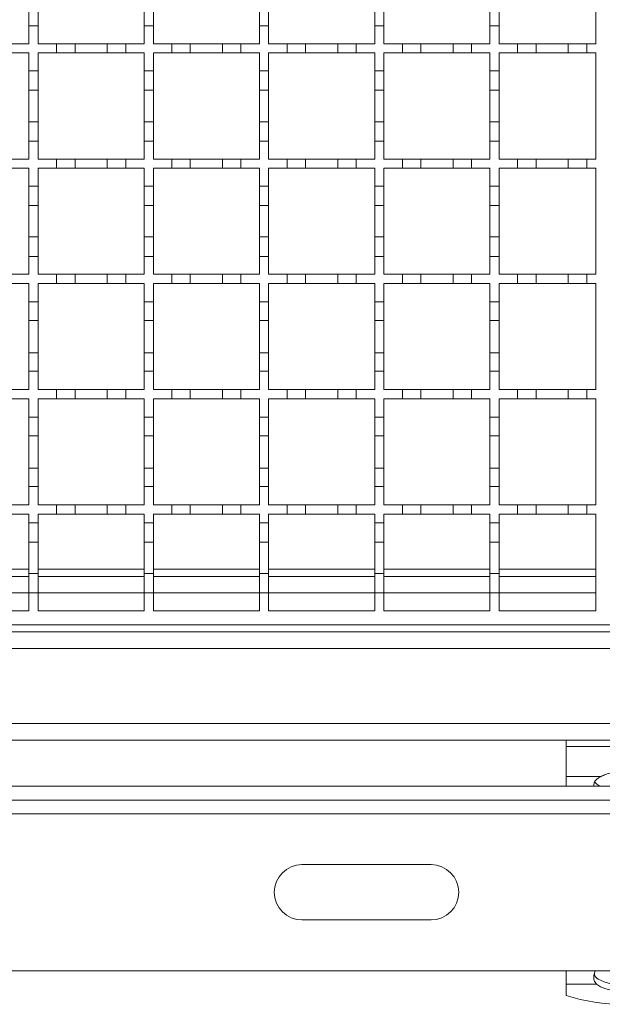
# Model space of a CAD drawing. Units: millimetres. Extents: x 461 to 2612, y 355 to 1908.
# Drawn here: x 1521 to 1647, y 1203 to 1416 of the extents above; entities that cross this region are included whole.
import ezdxf

# ---------------------------------------------------------------- set-up
doc = ezdxf.new("R2010")
doc.units = ezdxf.units.MM
doc.header["$LTSCALE"] = 10
doc.linetypes.add('SLD-Durchgehend', pattern=[0])

msp = doc.modelspace()

# ---------------------------------------------------------------- linework, layer by layer
at = {"color": 7, "linetype": 'SLD-Durchgehend', "lineweight": 18}
for p, q in [((1645.64, 1433.92), (1645.64, 1410.92)), ((1522.64, 1414.82), (1522.64, 1419.02)), ((1524.64, 1419.02), (1524.64, 1414.82)), ((1547.64, 1414.82), (1547.64, 1419.02)), ((1549.64, 1419.02), (1549.64, 1414.82)), ((1572.64, 1414.82), (1572.64, 1419.02)), ((1574.64, 1419.02), (1574.64, 1414.82)), ((1597.64, 1414.82), (1597.64, 1419.02)), ((1599.64, 1419.02), (1599.64, 1414.82)), ((1622.64, 1414.82), (1622.64, 1419.02)), ((1624.64, 1419.02), (1624.64, 1414.82)), ((1522.64, 1414.82), (1522.64, 1410.92)), ((1524.64, 1414.82), (1522.64, 1414.82)), ((1524.64, 1410.92), (1524.64, 1414.82)), ((1547.64, 1414.82), (1547.64, 1410.92)), ((1549.64, 1414.82), (1547.64, 1414.82)), ((1549.64, 1410.92), (1549.64, 1414.82)), ((1572.64, 1414.82), (1572.64, 1410.92)), ((1574.64, 1414.82), (1572.64, 1414.82)), ((1574.64, 1410.92), (1574.64, 1414.82)), ((1597.64, 1414.82), (1597.64, 1410.92)), ((1599.64, 1414.82), (1597.64, 1414.82)), ((1599.64, 1410.92), (1599.64, 1414.82)), ((1622.64, 1414.82), (1622.64, 1410.92)), ((1624.64, 1414.82), (1622.64, 1414.82)), ((1624.64, 1410.92), (1624.64, 1414.82)), ((1518.64, 1410.92), (1522.64, 1410.92)), ((1524.64, 1410.92), (1528.64, 1410.92)), ((1528.64, 1408.92), (1528.64, 1410.92)), ((1528.64, 1410.92), (1532.64, 1410.92)), ((1532.64, 1410.92), (1532.64, 1408.92)), ((1532.64, 1410.92), (1539.64, 1410.92)), ((1539.64, 1408.92), (1539.64, 1410.92)), ((1539.64, 1410.92), (1543.64, 1410.92)), ((1543.64, 1410.92), (1543.64, 1408.92)), ((1543.64, 1410.92), (1547.64, 1410.92)), ((1549.64, 1410.92), (1553.64, 1410.92)), ((1553.64, 1408.92), (1553.64, 1410.92)), ((1553.64, 1410.92), (1557.64, 1410.92)), ((1557.64, 1410.92), (1557.64, 1408.92)), ((1557.64, 1410.92), (1564.64, 1410.92)), ((1564.64, 1408.92), (1564.64, 1410.92)), ((1564.64, 1410.92), (1568.64, 1410.92)), ((1568.64, 1410.92), (1568.64, 1408.92)), ((1568.64, 1410.92), (1572.64, 1410.92)), ((1574.64, 1410.92), (1578.64, 1410.92)), ((1578.64, 1408.92), (1578.64, 1410.92)), ((1578.64, 1410.92), (1582.64, 1410.92)), ((1582.64, 1410.92), (1582.64, 1408.92)), ((1582.64, 1410.92), (1589.64, 1410.92)), ((1589.64, 1408.92), (1589.64, 1410.92)), ((1589.64, 1410.92), (1593.64, 1410.92)), ((1593.64, 1410.92), (1593.64, 1408.92)), ((1593.64, 1410.92), (1597.64, 1410.92)), ((1599.64, 1410.92), (1603.64, 1410.92)), ((1603.64, 1408.92), (1603.64, 1410.92)), ((1603.64, 1410.92), (1607.64, 1410.92)), ((1607.64, 1410.92), (1607.64, 1408.92)), ((1607.64, 1410.92), (1614.64, 1410.92)), ((1614.64, 1408.92), (1614.64, 1410.92)), ((1614.64, 1410.92), (1618.64, 1410.92)), ((1618.64, 1410.92), (1618.64, 1408.92)), ((1618.64, 1410.92), (1622.64, 1410.92)), ((1624.64, 1410.92), (1628.64, 1410.92)), ((1628.64, 1408.92), (1628.64, 1410.92)), ((1628.64, 1410.92), (1632.64, 1410.92)), ((1632.64, 1410.92), (1632.64, 1408.92)), ((1632.64, 1410.92), (1639.64, 1410.92)), ((1639.64, 1408.92), (1639.64, 1410.92)), ((1639.64, 1410.92), (1643.64, 1410.92)), ((1643.64, 1410.92), (1643.64, 1408.92)), ((1643.64, 1410.92), (1645.64, 1410.92)), ((1522.64, 1408.92), (1518.64, 1408.92)), ((1522.64, 1408.92), (1522.64, 1405.02)), ((1528.64, 1408.92), (1524.64, 1408.92)), ((1524.64, 1405.02), (1524.64, 1408.92)), ((1532.64, 1408.92), (1528.64, 1408.92)), ((1539.64, 1408.92), (1532.64, 1408.92)), ((1543.64, 1408.92), (1539.64, 1408.92)), ((1547.64, 1408.92), (1543.64, 1408.92)), ((1547.64, 1408.92), (1547.64, 1405.02)), ((1553.64, 1408.92), (1549.64, 1408.92)), ((1549.64, 1405.02), (1549.64, 1408.92)), ((1557.64, 1408.92), (1553.64, 1408.92)), ((1564.64, 1408.92), (1557.64, 1408.92)), ((1568.64, 1408.92), (1564.64, 1408.92)), ((1572.64, 1408.92), (1568.64, 1408.92)), ((1572.64, 1408.92), (1572.64, 1405.02)), ((1578.64, 1408.92), (1574.64, 1408.92)), ((1574.64, 1405.02), (1574.64, 1408.92)), ((1582.64, 1408.92), (1578.64, 1408.92)), ((1589.64, 1408.92), (1582.64, 1408.92)), ((1593.64, 1408.92), (1589.64, 1408.92)), ((1597.64, 1408.92), (1593.64, 1408.92)), ((1597.64, 1408.92), (1597.64, 1405.02)), ((1603.64, 1408.92), (1599.64, 1408.92)), ((1599.64, 1405.02), (1599.64, 1408.92)), ((1607.64, 1408.92), (1603.64, 1408.92)), ((1614.64, 1408.92), (1607.64, 1408.92)), ((1618.64, 1408.92), (1614.64, 1408.92)), ((1622.64, 1408.92), (1618.64, 1408.92)), ((1622.64, 1408.92), (1622.64, 1405.02)), ((1628.64, 1408.92), (1624.64, 1408.92)), ((1624.64, 1405.02), (1624.64, 1408.92)), ((1632.64, 1408.92), (1628.64, 1408.92)), ((1639.64, 1408.92), (1632.64, 1408.92)), ((1643.64, 1408.92), (1639.64, 1408.92)), ((1645.64, 1408.92), (1643.64, 1408.92)), ((1645.64, 1408.92), (1645.64, 1385.92)), ((1522.64, 1405.02), (1524.64, 1405.02)), ((1522.64, 1400.82), (1522.64, 1405.02)), ((1524.64, 1405.02), (1524.64, 1400.82)), ((1547.64, 1405.02), (1549.64, 1405.02)), ((1547.64, 1400.82), (1547.64, 1405.02)), ((1549.64, 1405.02), (1549.64, 1400.82)), ((1572.64, 1405.02), (1574.64, 1405.02)), ((1572.64, 1400.82), (1572.64, 1405.02)), ((1574.64, 1405.02), (1574.64, 1400.82)), ((1597.64, 1405.02), (1599.64, 1405.02)), ((1597.64, 1400.82), (1597.64, 1405.02)), ((1599.64, 1405.02), (1599.64, 1400.82)), ((1622.64, 1405.02), (1624.64, 1405.02)), ((1622.64, 1400.82), (1622.64, 1405.02)), ((1624.64, 1405.02), (1624.64, 1400.82)), ((1524.64, 1400.82), (1522.64, 1400.82)), ((1522.64, 1400.82), (1522.64, 1394.02)), ((1524.64, 1394.02), (1524.64, 1400.82)), ((1549.64, 1400.82), (1547.64, 1400.82)), ((1547.64, 1400.82), (1547.64, 1394.02)), ((1549.64, 1394.02), (1549.64, 1400.82)), ((1574.64, 1400.82), (1572.64, 1400.82)), ((1572.64, 1400.82), (1572.64, 1394.02)), ((1574.64, 1394.02), (1574.64, 1400.82)), ((1599.64, 1400.82), (1597.64, 1400.82)), ((1597.64, 1400.82), (1597.64, 1394.02)), ((1599.64, 1394.02), (1599.64, 1400.82)), ((1624.64, 1400.82), (1622.64, 1400.82)), ((1622.64, 1400.82), (1622.64, 1394.02)), ((1624.64, 1394.02), (1624.64, 1400.82)), ((1522.64, 1389.82), (1522.64, 1394.02)), ((1522.64, 1394.02), (1524.64, 1394.02)), ((1524.64, 1394.02), (1524.64, 1389.82)), ((1547.64, 1389.82), (1547.64, 1394.02)), ((1547.64, 1394.02), (1549.64, 1394.02)), ((1549.64, 1394.02), (1549.64, 1389.82)), ((1572.64, 1389.82), (1572.64, 1394.02)), ((1572.64, 1394.02), (1574.64, 1394.02)), ((1574.64, 1394.02), (1574.64, 1389.82)), ((1597.64, 1389.82), (1597.64, 1394.02)), ((1597.64, 1394.02), (1599.64, 1394.02)), ((1599.64, 1394.02), (1599.64, 1389.82)), ((1622.64, 1389.82), (1622.64, 1394.02)), ((1622.64, 1394.02), (1624.64, 1394.02)), ((1624.64, 1394.02), (1624.64, 1389.82)), ((1522.64, 1389.82), (1522.64, 1385.92)), ((1524.64, 1389.82), (1522.64, 1389.82)), ((1524.64, 1385.92), (1524.64, 1389.82)), ((1547.64, 1389.82), (1547.64, 1385.92)), ((1549.64, 1389.82), (1547.64, 1389.82)), ((1549.64, 1385.92), (1549.64, 1389.82)), ((1572.64, 1389.82), (1572.64, 1385.92)), ((1574.64, 1389.82), (1572.64, 1389.82)), ((1574.64, 1385.92), (1574.64, 1389.82)), ((1597.64, 1389.82), (1597.64, 1385.92)), ((1599.64, 1389.82), (1597.64, 1389.82)), ((1599.64, 1385.92), (1599.64, 1389.82)), ((1622.64, 1389.82), (1622.64, 1385.92)), ((1624.64, 1389.82), (1622.64, 1389.82)), ((1624.64, 1385.92), (1624.64, 1389.82)), ((1518.64, 1385.92), (1522.64, 1385.92)), ((1524.64, 1385.92), (1528.64, 1385.92)), ((1528.64, 1383.92), (1528.64, 1385.92)), ((1528.64, 1385.92), (1532.64, 1385.92)), ((1532.64, 1385.92), (1532.64, 1383.92)), ((1532.64, 1385.92), (1539.64, 1385.92)), ((1539.64, 1383.92), (1539.64, 1385.92)), ((1539.64, 1385.92), (1543.64, 1385.92)), ((1543.64, 1385.92), (1543.64, 1383.92)), ((1543.64, 1385.92), (1547.64, 1385.92)), ((1549.64, 1385.92), (1553.64, 1385.92)), ((1553.64, 1383.92), (1553.64, 1385.92)), ((1553.64, 1385.92), (1557.64, 1385.92)), ((1557.64, 1385.92), (1557.64, 1383.92)), ((1557.64, 1385.92), (1564.64, 1385.92)), ((1564.64, 1383.92), (1564.64, 1385.92)), ((1564.64, 1385.92), (1568.64, 1385.92)), ((1568.64, 1385.92), (1568.64, 1383.92)), ((1568.64, 1385.92), (1572.64, 1385.92)), ((1574.64, 1385.92), (1578.64, 1385.92)), ((1578.64, 1383.92), (1578.64, 1385.92)), ((1578.64, 1385.92), (1582.64, 1385.92)), ((1582.64, 1385.92), (1582.64, 1383.92)), ((1582.64, 1385.92), (1589.64, 1385.92)), ((1589.64, 1383.92), (1589.64, 1385.92)), ((1589.64, 1385.92), (1593.64, 1385.92)), ((1593.64, 1385.92), (1593.64, 1383.92)), ((1593.64, 1385.92), (1597.64, 1385.92)), ((1599.64, 1385.92), (1603.64, 1385.92)), ((1603.64, 1383.92), (1603.64, 1385.92)), ((1603.64, 1385.92), (1607.64, 1385.92)), ((1607.64, 1385.92), (1607.64, 1383.92)), ((1607.64, 1385.92), (1614.64, 1385.92)), ((1614.64, 1383.92), (1614.64, 1385.92)), ((1614.64, 1385.92), (1618.64, 1385.92)), ((1618.64, 1385.92), (1618.64, 1383.92)), ((1618.64, 1385.92), (1622.64, 1385.92)), ((1624.64, 1385.92), (1628.64, 1385.92)), ((1628.64, 1383.92), (1628.64, 1385.92)), ((1628.64, 1385.92), (1632.64, 1385.92)), ((1632.64, 1385.92), (1632.64, 1383.92)), ((1632.64, 1385.92), (1639.64, 1385.92)), ((1639.64, 1383.92), (1639.64, 1385.92)), ((1639.64, 1385.92), (1643.64, 1385.92)), ((1643.64, 1385.92), (1643.64, 1383.92)), ((1643.64, 1385.92), (1645.64, 1385.92)), ((1522.64, 1383.92), (1518.64, 1383.92)), ((1522.64, 1383.92), (1522.64, 1380.02)), ((1528.64, 1383.92), (1524.64, 1383.92)), ((1524.64, 1380.02), (1524.64, 1383.92)), ((1532.64, 1383.92), (1528.64, 1383.92)), ((1539.64, 1383.92), (1532.64, 1383.92)), ((1543.64, 1383.92), (1539.64, 1383.92)), ((1547.64, 1383.92), (1543.64, 1383.92)), ((1547.64, 1383.92), (1547.64, 1380.02)), ((1553.64, 1383.92), (1549.64, 1383.92)), ((1549.64, 1380.02), (1549.64, 1383.92)), ((1557.64, 1383.92), (1553.64, 1383.92)), ((1564.64, 1383.92), (1557.64, 1383.92)), ((1568.64, 1383.92), (1564.64, 1383.92)), ((1572.64, 1383.92), (1568.64, 1383.92)), ((1572.64, 1383.92), (1572.64, 1380.02)), ((1578.64, 1383.92), (1574.64, 1383.92)), ((1574.64, 1380.02), (1574.64, 1383.92)), ((1582.64, 1383.92), (1578.64, 1383.92)), ((1589.64, 1383.92), (1582.64, 1383.92)), ((1593.64, 1383.92), (1589.64, 1383.92)), ((1597.64, 1383.92), (1593.64, 1383.92)), ((1597.64, 1383.92), (1597.64, 1380.02)), ((1603.64, 1383.92), (1599.64, 1383.92)), ((1599.64, 1380.02), (1599.64, 1383.92)), ((1607.64, 1383.92), (1603.64, 1383.92)), ((1614.64, 1383.92), (1607.64, 1383.92)), ((1618.64, 1383.92), (1614.64, 1383.92)), ((1622.64, 1383.92), (1618.64, 1383.92)), ((1622.64, 1383.92), (1622.64, 1380.02)), ((1628.64, 1383.92), (1624.64, 1383.92)), ((1624.64, 1380.02), (1624.64, 1383.92)), ((1632.64, 1383.92), (1628.64, 1383.92)), ((1639.64, 1383.92), (1632.64, 1383.92)), ((1643.64, 1383.92), (1639.64, 1383.92)), ((1645.64, 1383.92), (1643.64, 1383.92)), ((1645.64, 1383.92), (1645.64, 1360.92)), ((1522.64, 1380.02), (1524.64, 1380.02)), ((1522.64, 1375.82), (1522.64, 1380.02)), ((1524.64, 1380.02), (1524.64, 1375.82)), ((1547.64, 1380.02), (1549.64, 1380.02)), ((1547.64, 1375.82), (1547.64, 1380.02)), ((1549.64, 1380.02), (1549.64, 1375.82)), ((1572.64, 1380.02), (1574.64, 1380.02)), ((1572.64, 1375.82), (1572.64, 1380.02)), ((1574.64, 1380.02), (1574.64, 1375.82)), ((1597.64, 1380.02), (1599.64, 1380.02)), ((1597.64, 1375.82), (1597.64, 1380.02)), ((1599.64, 1380.02), (1599.64, 1375.82)), ((1622.64, 1380.02), (1624.64, 1380.02)), ((1622.64, 1375.82), (1622.64, 1380.02)), ((1624.64, 1380.02), (1624.64, 1375.82)), ((1522.64, 1375.82), (1522.64, 1369.02)), ((1524.64, 1375.82), (1522.64, 1375.82)), ((1524.64, 1369.02), (1524.64, 1375.82)), ((1547.64, 1375.82), (1547.64, 1369.02)), ((1549.64, 1375.82), (1547.64, 1375.82)), ((1549.64, 1369.02), (1549.64, 1375.82)), ((1574.64, 1375.82), (1572.64, 1375.82)), ((1572.64, 1375.82), (1572.64, 1369.02)), ((1574.64, 1369.02), (1574.64, 1375.82)), ((1599.64, 1375.82), (1597.64, 1375.82)), ((1597.64, 1375.82), (1597.64, 1369.02)), ((1599.64, 1369.02), (1599.64, 1375.82)), ((1624.64, 1375.82), (1622.64, 1375.82)), ((1622.64, 1375.82), (1622.64, 1369.02)), ((1624.64, 1369.02), (1624.64, 1375.82)), ((1522.64, 1364.82), (1522.64, 1369.02)), ((1522.64, 1369.02), (1524.64, 1369.02)), ((1524.64, 1369.02), (1524.64, 1364.82)), ((1547.64, 1369.02), (1549.64, 1369.02)), ((1547.64, 1364.82), (1547.64, 1369.02)), ((1549.64, 1369.02), (1549.64, 1364.82)), ((1572.64, 1364.82), (1572.64, 1369.02)), ((1572.64, 1369.02), (1574.64, 1369.02)), ((1574.64, 1369.02), (1574.64, 1364.82)), ((1597.64, 1364.82), (1597.64, 1369.02)), ((1597.64, 1369.02), (1599.64, 1369.02)), ((1599.64, 1369.02), (1599.64, 1364.82)), ((1622.64, 1364.82), (1622.64, 1369.02)), ((1622.64, 1369.02), (1624.64, 1369.02)), ((1624.64, 1369.02), (1624.64, 1364.82)), ((1522.64, 1364.82), (1522.64, 1360.92)), ((1524.64, 1364.82), (1522.64, 1364.82)), ((1524.64, 1360.92), (1524.64, 1364.82)), ((1547.64, 1364.82), (1547.64, 1360.92)), ((1549.64, 1364.82), (1547.64, 1364.82)), ((1549.64, 1360.92), (1549.64, 1364.82)), ((1572.64, 1364.82), (1572.64, 1360.92)), ((1574.64, 1364.82), (1572.64, 1364.82)), ((1574.64, 1360.92), (1574.64, 1364.82)), ((1597.64, 1364.82), (1597.64, 1360.92)), ((1599.64, 1364.82), (1597.64, 1364.82)), ((1599.64, 1360.92), (1599.64, 1364.82)), ((1622.64, 1364.82), (1622.64, 1360.92)), ((1624.64, 1364.82), (1622.64, 1364.82)), ((1624.64, 1360.92), (1624.64, 1364.82)), ((1518.64, 1360.92), (1522.64, 1360.92)), ((1524.64, 1360.92), (1528.64, 1360.92)), ((1528.64, 1358.92), (1528.64, 1360.92)), ((1528.64, 1360.92), (1532.64, 1360.92)), ((1532.64, 1360.92), (1532.64, 1358.92)), ((1532.64, 1360.92), (1539.64, 1360.92)), ((1539.64, 1358.92), (1539.64, 1360.92)), ((1539.64, 1360.92), (1543.64, 1360.92)), ((1543.64, 1360.92), (1543.64, 1358.92)), ((1543.64, 1360.92), (1547.64, 1360.92)), ((1549.64, 1360.92), (1553.64, 1360.92)), ((1553.64, 1358.92), (1553.64, 1360.92)), ((1553.64, 1360.92), (1557.64, 1360.92)), ((1557.64, 1360.92), (1557.64, 1358.92)), ((1557.64, 1360.92), (1564.64, 1360.92)), ((1564.64, 1358.92), (1564.64, 1360.92)), ((1564.64, 1360.92), (1568.64, 1360.92)), ((1568.64, 1360.92), (1568.64, 1358.92)), ((1568.64, 1360.92), (1572.64, 1360.92)), ((1574.64, 1360.92), (1578.64, 1360.92)), ((1578.64, 1358.92), (1578.64, 1360.92)), ((1578.64, 1360.92), (1582.64, 1360.92)), ((1582.64, 1360.92), (1582.64, 1358.92)), ((1582.64, 1360.92), (1589.64, 1360.92)), ((1589.64, 1358.92), (1589.64, 1360.92)), ((1589.64, 1360.92), (1593.64, 1360.92)), ((1593.64, 1360.92), (1593.64, 1358.92)), ((1593.64, 1360.92), (1597.64, 1360.92)), ((1599.64, 1360.92), (1603.64, 1360.92)), ((1603.64, 1358.92), (1603.64, 1360.92)), ((1603.64, 1360.92), (1607.64, 1360.92)), ((1607.64, 1360.92), (1607.64, 1358.92)), ((1607.64, 1360.92), (1614.64, 1360.92)), ((1614.64, 1358.92), (1614.64, 1360.92)), ((1614.64, 1360.92), (1618.64, 1360.92)), ((1618.64, 1360.92), (1618.64, 1358.92)), ((1618.64, 1360.92), (1622.64, 1360.92)), ((1624.64, 1360.92), (1628.64, 1360.92)), ((1628.64, 1358.92), (1628.64, 1360.92)), ((1628.64, 1360.92), (1632.64, 1360.92)), ((1632.64, 1360.92), (1632.64, 1358.92)), ((1632.64, 1360.92), (1639.64, 1360.92)), ((1639.64, 1358.92), (1639.64, 1360.92)), ((1639.64, 1360.92), (1643.64, 1360.92)), ((1643.64, 1360.92), (1643.64, 1358.92)), ((1643.64, 1360.92), (1645.64, 1360.92)), ((1522.64, 1358.92), (1518.64, 1358.92)), ((1522.64, 1358.92), (1522.64, 1354.92)), ((1528.64, 1358.92), (1524.64, 1358.92)), ((1524.64, 1354.92), (1524.64, 1358.92)), ((1532.64, 1358.92), (1528.64, 1358.92)), ((1539.64, 1358.92), (1532.64, 1358.92)), ((1543.64, 1358.92), (1539.64, 1358.92)), ((1547.64, 1358.92), (1543.64, 1358.92)), ((1547.64, 1358.92), (1547.64, 1354.92)), ((1553.64, 1358.92), (1549.64, 1358.92)), ((1549.64, 1354.92), (1549.64, 1358.92)), ((1557.64, 1358.92), (1553.64, 1358.92)), ((1564.64, 1358.92), (1557.64, 1358.92)), ((1568.64, 1358.92), (1564.64, 1358.92)), ((1572.64, 1358.92), (1568.64, 1358.92)), ((1572.64, 1358.92), (1572.64, 1354.92)), ((1578.64, 1358.92), (1574.64, 1358.92)), ((1574.64, 1354.92), (1574.64, 1358.92)), ((1582.64, 1358.92), (1578.64, 1358.92)), ((1589.64, 1358.92), (1582.64, 1358.92)), ((1593.64, 1358.92), (1589.64, 1358.92)), ((1597.64, 1358.92), (1593.64, 1358.92)), ((1597.64, 1358.92), (1597.64, 1354.92)), ((1603.64, 1358.92), (1599.64, 1358.92)), ((1599.64, 1354.92), (1599.64, 1358.92)), ((1607.64, 1358.92), (1603.64, 1358.92)), ((1614.64, 1358.92), (1607.64, 1358.92)), ((1618.64, 1358.92), (1614.64, 1358.92)), ((1622.64, 1358.92), (1618.64, 1358.92)), ((1622.64, 1358.92), (1622.64, 1354.92)), ((1628.64, 1358.92), (1624.64, 1358.92)), ((1624.64, 1354.92), (1624.64, 1358.92)), ((1632.64, 1358.92), (1628.64, 1358.92)), ((1639.64, 1358.92), (1632.64, 1358.92)), ((1643.64, 1358.92), (1639.64, 1358.92)), ((1645.64, 1358.92), (1643.64, 1358.92)), ((1645.64, 1358.92), (1645.64, 1335.92)), ((1522.64, 1354.92), (1524.64, 1354.92)), ((1522.64, 1350.92), (1522.64, 1354.92)), ((1524.64, 1354.92), (1524.64, 1350.92)), ((1547.64, 1354.92), (1549.64, 1354.92)), ((1547.64, 1350.92), (1547.64, 1354.92)), ((1549.64, 1354.92), (1549.64, 1350.92)), ((1572.64, 1354.92), (1574.64, 1354.92)), ((1572.64, 1350.92), (1572.64, 1354.92)), ((1574.64, 1354.92), (1574.64, 1350.92)), ((1597.64, 1354.92), (1599.64, 1354.92)), ((1597.64, 1350.92), (1597.64, 1354.92)), ((1599.64, 1354.92), (1599.64, 1350.92)), ((1622.64, 1354.92), (1624.64, 1354.92)), ((1622.64, 1350.92), (1622.64, 1354.92)), ((1624.64, 1354.92), (1624.64, 1350.92)), ((1522.64, 1350.92), (1522.64, 1343.92)), ((1524.64, 1350.92), (1522.64, 1350.92)), ((1524.64, 1343.92), (1524.64, 1350.92)), ((1547.64, 1350.92), (1547.64, 1343.92)), ((1549.64, 1350.92), (1547.64, 1350.92)), ((1549.64, 1343.92), (1549.64, 1350.92)), ((1572.64, 1350.92), (1572.64, 1343.92)), ((1574.64, 1350.92), (1572.64, 1350.92)), ((1574.64, 1343.92), (1574.64, 1350.92)), ((1597.64, 1350.92), (1597.64, 1343.92)), ((1599.64, 1350.92), (1597.64, 1350.92)), ((1599.64, 1343.92), (1599.64, 1350.92)), ((1622.64, 1350.92), (1622.64, 1343.92)), ((1624.64, 1350.92), (1622.64, 1350.92)), ((1624.64, 1343.92), (1624.64, 1350.92)), ((1522.64, 1343.92), (1524.64, 1343.92)), ((1522.64, 1339.92), (1522.64, 1343.92)), ((1524.64, 1343.92), (1524.64, 1339.92)), ((1547.64, 1343.92), (1549.64, 1343.92)), ((1547.64, 1339.92), (1547.64, 1343.92)), ((1549.64, 1343.92), (1549.64, 1339.92)), ((1572.64, 1343.92), (1574.64, 1343.92)), ((1572.64, 1339.92), (1572.64, 1343.92)), ((1574.64, 1343.92), (1574.64, 1339.92)), ((1597.64, 1343.92), (1599.64, 1343.92)), ((1597.64, 1339.92), (1597.64, 1343.92)), ((1599.64, 1343.92), (1599.64, 1339.92)), ((1622.64, 1343.92), (1624.64, 1343.92)), ((1622.64, 1339.92), (1622.64, 1343.92)), ((1624.64, 1343.92), (1624.64, 1339.92)), ((1522.64, 1339.92), (1522.64, 1335.92)), ((1524.64, 1339.92), (1522.64, 1339.92)), ((1524.64, 1335.92), (1524.64, 1339.92)), ((1547.64, 1339.92), (1547.64, 1335.92)), ((1549.64, 1339.92), (1547.64, 1339.92)), ((1549.64, 1335.92), (1549.64, 1339.92)), ((1572.64, 1339.92), (1572.64, 1335.92)), ((1574.64, 1339.92), (1572.64, 1339.92)), ((1574.64, 1335.92), (1574.64, 1339.92)), ((1597.64, 1339.92), (1597.64, 1335.92)), ((1599.64, 1339.92), (1597.64, 1339.92)), ((1599.64, 1335.92), (1599.64, 1339.92)), ((1622.64, 1339.92), (1622.64, 1335.92)), ((1624.64, 1339.92), (1622.64, 1339.92)), ((1624.64, 1335.92), (1624.64, 1339.92)), ((1518.64, 1335.92), (1522.64, 1335.92)), ((1524.64, 1335.92), (1528.64, 1335.92)), ((1528.64, 1333.92), (1528.64, 1335.92)), ((1528.64, 1335.92), (1532.64, 1335.92)), ((1532.64, 1335.92), (1532.64, 1333.92)), ((1532.64, 1335.92), (1539.64, 1335.92)), ((1539.64, 1333.92), (1539.64, 1335.92)), ((1539.64, 1335.92), (1543.64, 1335.92)), ((1543.64, 1335.92), (1543.64, 1333.92)), ((1543.64, 1335.92), (1547.64, 1335.92)), ((1549.64, 1335.92), (1553.64, 1335.92)), ((1553.64, 1333.92), (1553.64, 1335.92)), ((1553.64, 1335.92), (1557.64, 1335.92)), ((1557.64, 1335.92), (1557.64, 1333.92)), ((1557.64, 1335.92), (1564.64, 1335.92)), ((1564.64, 1333.92), (1564.64, 1335.92)), ((1564.64, 1335.92), (1568.64, 1335.92)), ((1568.64, 1335.92), (1568.64, 1333.92)), ((1568.64, 1335.92), (1572.64, 1335.92)), ((1574.64, 1335.92), (1578.64, 1335.92)), ((1578.64, 1333.92), (1578.64, 1335.92)), ((1578.64, 1335.92), (1582.64, 1335.92)), ((1582.64, 1335.92), (1582.64, 1333.92)), ((1582.64, 1335.92), (1589.64, 1335.92)), ((1589.64, 1333.92), (1589.64, 1335.92)), ((1589.64, 1335.92), (1593.64, 1335.92)), ((1593.64, 1335.92), (1593.64, 1333.92)), ((1593.64, 1335.92), (1597.64, 1335.92)), ((1599.64, 1335.92), (1603.64, 1335.92)), ((1603.64, 1333.92), (1603.64, 1335.92)), ((1603.64, 1335.92), (1607.64, 1335.92)), ((1607.64, 1335.92), (1607.64, 1333.92)), ((1607.64, 1335.92), (1614.64, 1335.92)), ((1614.64, 1333.92), (1614.64, 1335.92)), ((1614.64, 1335.92), (1618.64, 1335.92)), ((1618.64, 1335.92), (1618.64, 1333.92)), ((1618.64, 1335.92), (1622.64, 1335.92)), ((1624.64, 1335.92), (1628.64, 1335.92)), ((1628.64, 1333.92), (1628.64, 1335.92)), ((1628.64, 1335.92), (1632.64, 1335.92)), ((1632.64, 1335.92), (1632.64, 1333.92)), ((1632.64, 1335.92), (1639.64, 1335.92)), ((1639.64, 1333.92), (1639.64, 1335.92)), ((1639.64, 1335.92), (1643.64, 1335.92)), ((1643.64, 1335.92), (1643.64, 1333.92)), ((1643.64, 1335.92), (1645.64, 1335.92)), ((1522.64, 1333.92), (1518.64, 1333.92)), ((1522.64, 1333.92), (1522.64, 1329.92)), ((1528.64, 1333.92), (1524.64, 1333.92)), ((1524.64, 1329.92), (1524.64, 1333.92)), ((1532.64, 1333.92), (1528.64, 1333.92)), ((1539.64, 1333.92), (1532.64, 1333.92)), ((1543.64, 1333.92), (1539.64, 1333.92)), ((1547.64, 1333.92), (1543.64, 1333.92)), ((1547.64, 1333.92), (1547.64, 1329.92)), ((1553.64, 1333.92), (1549.64, 1333.92)), ((1549.64, 1329.92), (1549.64, 1333.92)), ((1557.64, 1333.92), (1553.64, 1333.92)), ((1564.64, 1333.92), (1557.64, 1333.92)), ((1568.64, 1333.92), (1564.64, 1333.92)), ((1572.64, 1333.92), (1568.64, 1333.92)), ((1572.64, 1333.92), (1572.64, 1329.92)), ((1578.64, 1333.92), (1574.64, 1333.92)), ((1574.64, 1329.92), (1574.64, 1333.92)), ((1582.64, 1333.92), (1578.64, 1333.92)), ((1589.64, 1333.92), (1582.64, 1333.92)), ((1593.64, 1333.92), (1589.64, 1333.92)), ((1597.64, 1333.92), (1593.64, 1333.92)), ((1597.64, 1333.92), (1597.64, 1329.92)), ((1603.64, 1333.92), (1599.64, 1333.92)), ((1599.64, 1329.92), (1599.64, 1333.92)), ((1607.64, 1333.92), (1603.64, 1333.92)), ((1614.64, 1333.92), (1607.64, 1333.92)), ((1618.64, 1333.92), (1614.64, 1333.92)), ((1622.64, 1333.92), (1618.64, 1333.92)), ((1622.64, 1333.92), (1622.64, 1329.92)), ((1628.64, 1333.92), (1624.64, 1333.92)), ((1624.64, 1329.92), (1624.64, 1333.92)), ((1632.64, 1333.92), (1628.64, 1333.92)), ((1639.64, 1333.92), (1632.64, 1333.92)), ((1643.64, 1333.92), (1639.64, 1333.92)), ((1645.64, 1333.92), (1643.64, 1333.92)), ((1645.64, 1333.92), (1645.64, 1310.92)), ((1522.64, 1329.92), (1524.64, 1329.92)), ((1522.64, 1325.92), (1522.64, 1329.92)), ((1524.64, 1329.92), (1524.64, 1325.92)), ((1547.64, 1329.92), (1549.64, 1329.92)), ((1547.64, 1325.92), (1547.64, 1329.92)), ((1549.64, 1329.92), (1549.64, 1325.92)), ((1572.64, 1329.92), (1574.64, 1329.92)), ((1572.64, 1325.92), (1572.64, 1329.92)), ((1574.64, 1329.92), (1574.64, 1325.92)), ((1597.64, 1329.92), (1599.64, 1329.92)), ((1597.64, 1325.92), (1597.64, 1329.92)), ((1599.64, 1329.92), (1599.64, 1325.92)), ((1622.64, 1329.92), (1624.64, 1329.92)), ((1622.64, 1325.92), (1622.64, 1329.92)), ((1624.64, 1329.92), (1624.64, 1325.92)), ((1524.64, 1325.92), (1522.64, 1325.92)), ((1522.64, 1325.92), (1522.64, 1318.92)), ((1524.64, 1318.92), (1524.64, 1325.92)), ((1549.64, 1325.92), (1547.64, 1325.92)), ((1547.64, 1325.92), (1547.64, 1318.92)), ((1549.64, 1318.92), (1549.64, 1325.92)), ((1574.64, 1325.92), (1572.64, 1325.92)), ((1572.64, 1325.92), (1572.64, 1318.92)), ((1574.64, 1318.92), (1574.64, 1325.92)), ((1599.64, 1325.92), (1597.64, 1325.92)), ((1597.64, 1325.92), (1597.64, 1318.92)), ((1599.64, 1318.92), (1599.64, 1325.92)), ((1624.64, 1325.92), (1622.64, 1325.92)), ((1622.64, 1325.92), (1622.64, 1318.92)), ((1624.64, 1318.92), (1624.64, 1325.92)), ((1522.64, 1314.92), (1522.64, 1318.92)), ((1522.64, 1318.92), (1524.64, 1318.92)), ((1524.64, 1318.92), (1524.64, 1314.92)), ((1547.64, 1314.92), (1547.64, 1318.92)), ((1547.64, 1318.92), (1549.64, 1318.92)), ((1549.64, 1318.92), (1549.64, 1314.92)), ((1572.64, 1314.92), (1572.64, 1318.92)), ((1572.64, 1318.92), (1574.64, 1318.92)), ((1574.64, 1318.92), (1574.64, 1314.92)), ((1597.64, 1314.92), (1597.64, 1318.92)), ((1597.64, 1318.92), (1599.64, 1318.92)), ((1599.64, 1318.92), (1599.64, 1314.92)), ((1622.64, 1314.92), (1622.64, 1318.92)), ((1622.64, 1318.92), (1624.64, 1318.92)), ((1624.64, 1318.92), (1624.64, 1314.92)), ((1522.64, 1314.92), (1522.64, 1310.92)), ((1524.64, 1314.92), (1522.64, 1314.92)), ((1524.64, 1310.92), (1524.64, 1314.92)), ((1547.64, 1314.92), (1547.64, 1310.92)), ((1549.64, 1314.92), (1547.64, 1314.92)), ((1549.64, 1310.92), (1549.64, 1314.92)), ((1572.64, 1314.92), (1572.64, 1310.92)), ((1574.64, 1314.92), (1572.64, 1314.92)), ((1574.64, 1310.92), (1574.64, 1314.92)), ((1597.64, 1314.92), (1597.64, 1310.92)), ((1599.64, 1314.92), (1597.64, 1314.92)), ((1599.64, 1310.92), (1599.64, 1314.92)), ((1622.64, 1314.92), (1622.64, 1310.92)), ((1624.64, 1314.92), (1622.64, 1314.92)), ((1624.64, 1310.92), (1624.64, 1314.92)), ((1518.64, 1310.92), (1522.64, 1310.92)), ((1524.64, 1310.92), (1528.64, 1310.92)), ((1528.64, 1308.92), (1528.64, 1310.92)), ((1528.64, 1310.92), (1532.64, 1310.92)), ((1532.64, 1310.92), (1532.64, 1308.92)), ((1532.64, 1310.92), (1539.64, 1310.92)), ((1539.64, 1310.92), (1543.64, 1310.92)), ((1539.64, 1308.92), (1539.64, 1310.92)), ((1543.64, 1310.92), (1543.64, 1308.92)), ((1543.64, 1310.92), (1547.64, 1310.92)), ((1549.64, 1310.92), (1553.64, 1310.92)), ((1553.64, 1308.92), (1553.64, 1310.92)), ((1553.64, 1310.92), (1557.64, 1310.92)), ((1557.64, 1310.92), (1557.64, 1308.92)), ((1557.64, 1310.92), (1564.64, 1310.92)), ((1564.64, 1310.92), (1568.64, 1310.92)), ((1564.64, 1308.92), (1564.64, 1310.92)), ((1568.64, 1310.92), (1568.64, 1308.92)), ((1568.64, 1310.92), (1572.64, 1310.92)), ((1574.64, 1310.92), (1578.64, 1310.92)), ((1578.64, 1308.92), (1578.64, 1310.92)), ((1578.64, 1310.92), (1582.64, 1310.92)), ((1582.64, 1310.92), (1582.64, 1308.92)), ((1582.64, 1310.92), (1589.64, 1310.92)), ((1589.64, 1310.92), (1593.64, 1310.92)), ((1589.64, 1308.92), (1589.64, 1310.92)), ((1593.64, 1310.92), (1593.64, 1308.92)), ((1593.64, 1310.92), (1597.64, 1310.92)), ((1599.64, 1310.92), (1603.64, 1310.92)), ((1603.64, 1308.92), (1603.64, 1310.92)), ((1603.64, 1310.92), (1607.64, 1310.92)), ((1607.64, 1310.92), (1607.64, 1308.92)), ((1607.64, 1310.92), (1614.64, 1310.92)), ((1614.64, 1310.92), (1618.64, 1310.92)), ((1614.64, 1308.92), (1614.64, 1310.92)), ((1618.64, 1310.92), (1618.64, 1308.92)), ((1618.64, 1310.92), (1622.64, 1310.92)), ((1624.64, 1310.92), (1628.64, 1310.92)), ((1628.64, 1308.92), (1628.64, 1310.92)), ((1628.64, 1310.92), (1632.64, 1310.92)), ((1632.64, 1310.92), (1632.64, 1308.92)), ((1632.64, 1310.92), (1639.64, 1310.92)), ((1639.64, 1310.92), (1643.64, 1310.92)), ((1639.64, 1308.92), (1639.64, 1310.92)), ((1643.64, 1310.92), (1643.64, 1308.92)), ((1643.64, 1310.92), (1645.64, 1310.92)), ((1522.64, 1308.92), (1518.64, 1308.92)), ((1522.64, 1308.92), (1522.64, 1307.02)), ((1528.64, 1308.92), (1524.64, 1308.92)), ((1524.64, 1307.02), (1524.64, 1308.92)), ((1532.64, 1308.92), (1528.64, 1308.92)), ((1539.64, 1308.92), (1532.64, 1308.92)), ((1543.64, 1308.92), (1539.64, 1308.92)), ((1547.64, 1308.92), (1543.64, 1308.92)), ((1547.64, 1308.92), (1547.64, 1307.02)), ((1553.64, 1308.92), (1549.64, 1308.92)), ((1549.64, 1307.02), (1549.64, 1308.92)), ((1557.64, 1308.92), (1553.64, 1308.92)), ((1564.64, 1308.92), (1557.64, 1308.92)), ((1568.64, 1308.92), (1564.64, 1308.92)), ((1572.64, 1308.92), (1568.64, 1308.92)), ((1572.64, 1308.92), (1572.64, 1307.02)), ((1578.64, 1308.92), (1574.64, 1308.92)), ((1574.64, 1307.02), (1574.64, 1308.92)), ((1582.64, 1308.92), (1578.64, 1308.92)), ((1589.64, 1308.92), (1582.64, 1308.92)), ((1593.64, 1308.92), (1589.64, 1308.92)), ((1597.64, 1308.92), (1593.64, 1308.92)), ((1597.64, 1308.92), (1597.64, 1307.02)), ((1603.64, 1308.92), (1599.64, 1308.92)), ((1599.64, 1307.02), (1599.64, 1308.92)), ((1607.64, 1308.92), (1603.64, 1308.92)), ((1614.64, 1308.92), (1607.64, 1308.92)), ((1618.64, 1308.92), (1614.64, 1308.92)), ((1622.64, 1308.92), (1618.64, 1308.92)), ((1622.64, 1308.92), (1622.64, 1307.02)), ((1628.64, 1308.92), (1624.64, 1308.92)), ((1624.64, 1307.02), (1624.64, 1308.92)), ((1632.64, 1308.92), (1628.64, 1308.92)), ((1639.64, 1308.92), (1632.64, 1308.92)), ((1643.64, 1308.92), (1639.64, 1308.92)), ((1645.64, 1308.92), (1643.64, 1308.92)), ((1645.64, 1308.92), (1645.64, 1287.92)), ((1522.64, 1307.02), (1524.64, 1307.02)), ((1522.64, 1302.82), (1522.64, 1307.02)), ((1524.64, 1307.02), (1524.64, 1302.82)), ((1547.64, 1307.02), (1549.64, 1307.02)), ((1547.64, 1302.82), (1547.64, 1307.02)), ((1549.64, 1307.02), (1549.64, 1302.82)), ((1572.64, 1307.02), (1574.64, 1307.02)), ((1572.64, 1302.82), (1572.64, 1307.02)), ((1574.64, 1307.02), (1574.64, 1302.82)), ((1597.64, 1307.02), (1599.64, 1307.02)), ((1597.64, 1302.82), (1597.64, 1307.02)), ((1599.64, 1307.02), (1599.64, 1302.82)), ((1622.64, 1307.02), (1624.64, 1307.02)), ((1622.64, 1302.82), (1622.64, 1307.02)), ((1624.64, 1307.02), (1624.64, 1302.82)), ((1524.64, 1302.82), (1522.64, 1302.82)), ((1522.64, 1302.82), (1522.64, 1296.02)), ((1524.64, 1296.02), (1524.64, 1302.82)), ((1549.64, 1302.82), (1547.64, 1302.82)), ((1547.64, 1302.82), (1547.64, 1296.02)), ((1549.64, 1296.02), (1549.64, 1302.82)), ((1574.64, 1302.82), (1572.64, 1302.82)), ((1572.64, 1302.82), (1572.64, 1296.02)), ((1574.64, 1296.02), (1574.64, 1302.82)), ((1599.64, 1302.82), (1597.64, 1302.82)), ((1597.64, 1302.82), (1597.64, 1296.02)), ((1599.64, 1296.02), (1599.64, 1302.82)), ((1624.64, 1302.82), (1622.64, 1302.82)), ((1622.64, 1302.82), (1622.64, 1296.02)), ((1624.64, 1296.02), (1624.64, 1302.82)), ((1522.64, 1291.82), (1522.64, 1296.02)), ((1522.64, 1296.02), (1524.64, 1296.02)), ((1524.64, 1296.02), (1524.64, 1291.82)), ((1547.64, 1291.82), (1547.64, 1296.02)), ((1547.64, 1296.02), (1549.64, 1296.02)), ((1549.64, 1296.02), (1549.64, 1291.82)), ((1572.64, 1291.82), (1572.64, 1296.02)), ((1572.64, 1296.02), (1574.64, 1296.02)), ((1574.64, 1296.02), (1574.64, 1291.82)), ((1597.64, 1291.82), (1597.64, 1296.02)), ((1597.64, 1296.02), (1599.64, 1296.02)), ((1599.64, 1296.02), (1599.64, 1291.82)), ((1622.64, 1291.82), (1622.64, 1296.02)), ((1622.64, 1296.02), (1624.64, 1296.02)), ((1624.64, 1296.02), (1624.64, 1291.82)), ((1522.64, 1295.42), (1499.64, 1295.42)), ((1547.64, 1295.42), (1524.64, 1295.42)), ((1572.64, 1295.42), (1549.64, 1295.42)), ((1597.64, 1295.42), (1574.64, 1295.42)), ((1622.64, 1295.42), (1599.64, 1295.42)), ((1645.64, 1295.42), (1624.64, 1295.42)), ((1522.64, 1291.82), (1522.64, 1287.92)), ((1524.64, 1291.82), (1522.64, 1291.82)), ((1524.64, 1287.92), (1524.64, 1291.82)), ((1547.64, 1291.82), (1547.64, 1287.92)), ((1549.64, 1291.82), (1547.64, 1291.82)), ((1549.64, 1287.92), (1549.64, 1291.82)), ((1572.64, 1291.82), (1572.64, 1287.92)), ((1574.64, 1291.82), (1572.64, 1291.82)), ((1574.64, 1287.92), (1574.64, 1291.82)), ((1597.64, 1291.82), (1597.64, 1287.92)), ((1599.64, 1291.82), (1597.64, 1291.82)), ((1599.64, 1287.92), (1599.64, 1291.82)), ((1622.64, 1291.82), (1622.64, 1287.92)), ((1624.64, 1291.82), (1622.64, 1291.82)), ((1624.64, 1287.92), (1624.64, 1291.82)), ((1522.64, 1287.92), (1499.64, 1287.92)), ((1547.64, 1287.92), (1524.64, 1287.92)), ((1572.64, 1287.92), (1549.64, 1287.92)), ((1597.64, 1287.92), (1574.64, 1287.92)), ((1622.64, 1287.92), (1599.64, 1287.92)), ((1645.64, 1287.92), (1624.64, 1287.92)), ((1648.64, 1284.92), (1148.64, 1284.92)), ((1398.14, 1283.42), (2149.64, 1283.42)), ((2150.64, 1279.82), (1398.14, 1279.82)), ((1398.14, 1263.52), (2150.64, 1263.52)), ((2150.64, 1259.92), (1398.14, 1259.92)), ((1639.14, 1258.53), (1639.14, 1259.92)), ((1664.14, 1258.53), (1639.14, 1258.53)), ((1639.14, 1258.53), (1639.14, 1252.05)), ((1639.14, 1252.05), (1646.76, 1252.05)), ((1639.14, 1249.92), (1639.14, 1252.05)), ((2186.14, 1249.92), (610.14, 1249.92)), ((1646.03, 1250.21), (1646.49, 1249.92)), ((2186.14, 1246.92), (610.14, 1246.92)), ((2186.14, 1243.92), (610.14, 1243.92)), ((1581.87, 1232.92), (1609.87, 1232.92)), ((1609.87, 1220.92), (1581.87, 1220.92)), ((2213.14, 1209.92), (583.14, 1209.92)), ((1639.14, 1209.92), (1639.14, 1207.03)), ((1645.16, 1208.9), (1645.45, 1209.92)), ((1639.14, 1207.03), (1645.73, 1207.03)), ((1639.14, 1204.53), (1639.14, 1207.03))]:
    msp.add_line(p, q, dxfattribs=at)
at = {"color": 1, "linetype": 'SLD-Durchgehend', "lineweight": 18}
for p, q in [((1499.64, 1296.97), (1522.64, 1296.97)), ((1524.64, 1296.97), (1547.64, 1296.97)), ((1549.64, 1296.97), (1572.64, 1296.97)), ((1574.64, 1296.97), (1597.64, 1296.97)), ((1599.64, 1296.97), (1622.64, 1296.97)), ((1624.64, 1296.97), (1645.64, 1296.97)), ((1522.64, 1291.82), (1499.64, 1291.82)), ((1547.64, 1291.82), (1524.64, 1291.82)), ((1572.64, 1291.82), (1549.64, 1291.82)), ((1597.64, 1291.82), (1574.64, 1291.82)), ((1622.64, 1291.82), (1599.64, 1291.82)), ((1645.64, 1291.82), (1624.64, 1291.82))]:
    msp.add_line(p, q, dxfattribs=at)
at = {"color": 7, "linetype": 'SLD-Durchgehend', "lineweight": 18, "flags": 128}
for points in [[(1645.18, 1249.92), (1645.14, 1250.28), (1645.22, 1250.67), (1645.42, 1251.04), (1645.75, 1251.41), (1646.2, 1251.75), (1646.76, 1252.05)], [(1657.55, 1207.03), (1656.68, 1206.44), (1655.49, 1205.96), (1654.05, 1205.62), (1652.46, 1205.45), (1650.82, 1205.45), (1649.23, 1205.62), (1647.79, 1205.96), (1646.6, 1206.44), (1645.73, 1207.03)]]:
    msp.add_lwpolyline(points, dxfattribs=at)
at = {"color": 7, "linetype": 'SLD-Durchgehend', "lineweight": 18}
for centre, radius, start, end in [((1647.33, 1252.17), 2.35, 212.0374, 236.484), ((1581.87, 1226.92), 6, 90, 270), ((1609.87, 1226.92), 6, 270, 90), ((1651.64, 1218.62), 11.9, 242.2693, 297.7307), ((1651.64, 1244.69), 42.06, 252.7099, 287.2901)]:
    msp.add_arc(centre, radius, start, end, dxfattribs=at)
for points, knots in [([(1646.76, 1252.05), (1647.08, 1252.2), (1647.73, 1252.5), (1648.95, 1252.88), (1650.26, 1253.15), (1651.64, 1253.24), (1653.02, 1253.15), (1654.33, 1252.88), (1655.54, 1252.5), (1656.19, 1252.2), (1656.52, 1252.05)], [0, 0, 0, 0, 0.124961, 0.250115, 0.375487, 0.499999, 0.624471, 0.749885, 0.875024, 1, 1, 1, 1]), ([(1645.73, 1207.03), (1645.53, 1207.27), (1645.12, 1207.76), (1645.15, 1208.52), (1645.16, 1208.9)], [0, 0, 0, 0, 0.4946, 1, 1, 1, 1]), ([(1645.28, 1209.31), (1645.28, 1209.24), (1645.32, 1208.68), (1645.74, 1208.37), (1646.1, 1208.09)], [0, 0, 0, 0, 0.125107, 1, 1, 1, 1])]:
    msp.add_open_spline(points, degree=3, knots=knots, dxfattribs=at)

doc.saveas('drawing.dxf')
